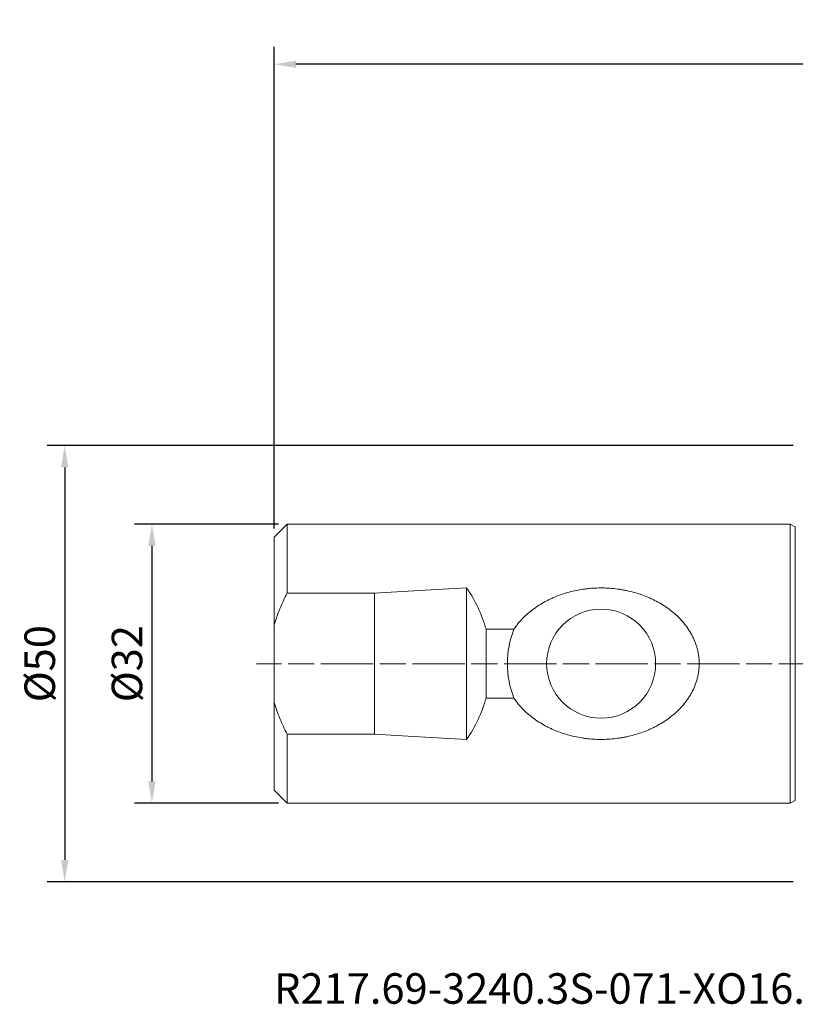
# Model space of a CAD drawing. Extents: x -89 to 109, y -39 to 74.
# Drawn here: x -89 to 0, y -39 to 74 of the extents above; entities that cross this region are included whole.
import ezdxf

# ---------------------------------------------------------------- set-up
doc = ezdxf.new("R2010")
doc.units = 0
doc.header["$PDMODE"] = 1
doc.linetypes.add('LONGDASH_DASH', pattern=[10.5, 6, -0.75, 3, -0.75])
doc.layers.get('DEFPOINTS').update_dxf_attribs({"linetype": 'CONTINUOUS'})
for name, color, linetype, lineweight in [('SK1', 4, 'CONTINUOUS', 50), ('SK2', 7, 'CONTINUOUS', 25), ('SK4', 2, 'LONGDASH_DASH', 25), ('SK6', 5, 'CONTINUOUS', 35)]:
    doc.layers.add(name, color=color, linetype=linetype, lineweight=lineweight)
doc.styles.add('STANDARD 3.5 mm', font='monos.ttf', dxfattribs={"height": 3.5})
doc.dimstyles.new('AM_DIN$0', dxfattribs={"dimtxt": 3.5, "dimasz": 2.5, "dimexe": 2, "dimexo": 1, "dimgap": 1, "dimtad": 1, "dimdsep": 46, "dimtxsty": 'STANDARD 3.5 mm', "dimcen": 0.09, "dimadec": 0, "dimazin": 2, "dimtm": 1e-09, "dimtfac": 0.707107, "dimtmove": 0, "dimatfit": 3, "dimfxl": 1, "dimtolj": 1, "dimlwd": -1, "dimlwe": -1, "dimarcsym": 0})

# ---------------------------------------------------------------- blocks, each defined once
blk = doc.blocks.new('*D7')
at = {"layer": 'DEFPOINTS', "color": 0}
for p in [(-58.5, 16), (-74, -16), (-58.5, -16)]:
    blk.add_point(p, dxfattribs=at)
at = {"layer": 'SK2', "color": 0}
for p, q in [((-59.5, 16), (-76, 16)), ((-74, 13.5), (-74, -13.5)), ((-59.5, -16), (-76, -16))]:
    blk.add_line(p, q, dxfattribs=at)
for points in [[(-74.42, 13.5), (-73.58, 13.5), (-74, 16)], [(-74.42, -13.5), (-73.58, -13.5), (-74, -16)]]:
    blk.add_solid(points, dxfattribs=at)
at = {"layer": 'SK2', "color": 0, "insert": (-76.86, 0), "char_height": 3.5, "attachment_point": 5, "rotation": 90, "style": 'STANDARD 3.5 mm'}
blk.add_mtext('\\A1;%%c32', dxfattribs=at)
blk = doc.blocks.new('*D8')
at = {"layer": 'DEFPOINTS', "color": 0}
for p in [(0.5, 25), (-84, -25), (0.5, -25)]:
    blk.add_point(p, dxfattribs=at)
at = {"layer": 'SK2', "color": 0}
for p, q in [((-0.5, 25), (-86, 25)), ((-84, 22.5), (-84, -22.5)), ((-0.5, -25), (-86, -25))]:
    blk.add_line(p, q, dxfattribs=at)
for points in [[(-84.42, 22.5), (-83.58, 22.5), (-84, 25)], [(-84.42, -22.5), (-83.58, -22.5), (-84, -25)]]:
    blk.add_solid(points, dxfattribs=at)
at = {"layer": 'SK2', "color": 0, "insert": (-86.86, 0), "char_height": 3.5, "attachment_point": 5, "rotation": 90, "style": 'STANDARD 3.5 mm'}
blk.add_mtext('\\A1;%%c50', dxfattribs=at)
blk = doc.blocks.new('*D13')
at = {"layer": 'DEFPOINTS', "color": 0}
for p in [(-60, 68.72), (95, 20), (-60, 14.5)]:
    blk.add_point(p, dxfattribs=at)
at = {"layer": 'SK2', "color": 0}
for p, q in [((-60, 15.5), (-60, 70.72)), ((95, 21), (95, 70.72)), ((92.5, 68.72), (-57.5, 68.72))]:
    blk.add_line(p, q, dxfattribs=at)
for points in [[(-57.5, 69.14), (-57.5, 68.31), (-60, 68.72)], [(92.5, 69.14), (92.5, 68.31), (95, 68.72)]]:
    blk.add_solid(points, dxfattribs=at)
at = {"layer": 'SK2', "color": 0, "insert": (17.5, 71.53), "char_height": 3.5, "attachment_point": 5, "style": 'STANDARD 3.5 mm'}
blk.add_mtext('\\A1;155', dxfattribs=at)

msp = doc.modelspace()

# ---------------------------------------------------------------- linework, layer by layer
at = {"layer": 'SK1', "lineweight": 13}
for p, q in [((-58.5, 15.996), (-60, 14.496)), ((-58.5, 15.996), (-58.5, 8.089)), ((-0.816, 15.996), (-58.5, 15.996)), ((-0.816, 15.996), (-0.816, -15.996)), ((-0.24, 15.696), (-0.816, 15.996)), ((-0.24, -15.696), (-0.24, 15.696)), ((-60, 14.496), (-60, 4.438)), ((-48.5, 8.089), (-58.5, 8.089)), ((-48.5, 8.089), (-48.5, -8.089)), ((-37.919, 8.689), (-37.919, -8.689)), ((-60, 4.438), (-60, -4.438)), ((-35.7, 3.952), (-35.7, -3.952)), ((-32.497, 3.952), (-35.7, 3.952)), ((-60, -4.438), (-60, -14.496)), ((-35.7, -3.952), (-32.497, -3.952)), ((-58.5, -8.089), (-48.5, -8.089)), ((-58.5, -8.089), (-58.5, -15.996)), ((-60, -14.496), (-58.5, -15.996)), ((-0.816, -15.996), (-0.24, -15.696)), ((-58.5, -15.996), (-0.816, -15.996))]:
    msp.add_line(p, q, dxfattribs=at)
msp.add_circle((-22.5, 0), 6.25, dxfattribs=at)
msp.add_arc((-22.5, 0), 10.75, 158.42791, 201.57209, dxfattribs=at)
for centre, major_axis, ratio, start_param, end_param in [((346.68, 0), (-458.066, 0), 0.034921, 5.7089666, 5.7530046), ((-52.322, 0), (-17.154, 0), 0.932515, 3.3912698, 3.7158114), ((-52.322, 0), (-17.154, 0), 0.932515, 2.5673739, 2.8919155), ((346.68, 0), (-458.066, 0), 0.034921, 0.5301808, 0.5742187)]:
    msp.add_ellipse(centre, major_axis=major_axis, ratio=ratio, start_param=start_param, end_param=end_param, dxfattribs=at)
for points, knots in [([(-58.5, 8.089), (-58.648, 7.796), (-58.792, 7.5), (-59.068, 6.903), (-59.333, 6.302), (-59.572, 5.688), (-59.741, 5.223), (-59.823, 4.99), (-59.9, 4.754), (-59.951, 4.596), (-59.976, 4.517), (-60, 4.438)], [0, 0, 0, 0, 0.25, 0.25, 0.5, 0.75, 0.75, 0.875, 0.9375, 0.9375, 1, 1, 1, 1]), ([(-32.497, -3.952), (-32.34, -4.187), (-32.172, -4.411), (-31.816, -4.844), (-31.627, -5.052), (-31.379, -5.302), (-31.329, -5.352), (-31.227, -5.45), (-31.074, -5.595), (-30.916, -5.734), (-30.596, -6.006), (-30.377, -6.177), (-29.925, -6.502), (-29.693, -6.656), (-29.217, -6.947), (-28.973, -7.084), (-28.599, -7.278), (-28.472, -7.341), (-28.28, -7.432), (-28.216, -7.462), (-28.087, -7.52), (-28.022, -7.549), (-27.698, -7.689), (-27.435, -7.793), (-26.903, -7.983), (-26.633, -8.069), (-26.089, -8.225), (-25.538, -8.364), (-24.974, -8.47), (-24.617, -8.526), (-24.545, -8.536), (-24.402, -8.557), (-24.187, -8.585), (-23.973, -8.608), (-23.543, -8.648), (-22.971, -8.685), (-22.112, -8.687), (-21.54, -8.654), (-20.968, -8.604), (-20.682, -8.57), (-20.325, -8.517), (-20.253, -8.506), (-20.111, -8.482), (-19.898, -8.445), (-19.687, -8.404), (-19.268, -8.314), (-18.992, -8.246), (-18.447, -8.094), (-18.177, -8.009), (-17.645, -7.823), (-17.382, -7.721), (-16.992, -7.556), (-16.863, -7.498), (-16.671, -7.409), (-16.607, -7.378), (-16.479, -7.316), (-16.416, -7.285), (-16.102, -7.125), (-15.856, -6.989), (-15.378, -6.702), (-15.146, -6.55), (-14.693, -6.23), (-14.473, -6.061), (-14.047, -5.706), (-13.84, -5.519), (-13.542, -5.224), (-13.444, -5.123), (-13.3, -4.967), (-13.252, -4.915), (-13.159, -4.809), (-13.112, -4.755), (-12.885, -4.484), (-12.713, -4.26), (-12.473, -3.909), (-12.395, -3.79), (-12.284, -3.608), (-12.248, -3.546), (-12.177, -3.422), (-12.142, -3.36), (-11.972, -3.045), (-11.851, -2.786), (-11.64, -2.257), (-11.55, -1.986), (-11.44, -1.568), (-11.408, -1.427), (-11.351, -1.141), (-11.328, -0.998), (-11.272, -0.569), (-11.254, -0.282), (-11.254, 0.293), (-11.273, 0.581), (-11.321, 0.941), (-11.332, 1.014), (-11.355, 1.157), (-11.394, 1.371), (-11.443, 1.581), (-11.554, 1.997), (-11.644, 2.269), (-11.804, 2.668), (-11.862, 2.799), (-11.984, 3.06), (-12.049, 3.187), (-12.252, 3.563), (-12.4, 3.803), (-12.718, 4.266), (-12.888, 4.489), (-13.16, 4.812), (-13.253, 4.917), (-13.397, 5.072), (-13.446, 5.124), (-13.544, 5.225), (-13.593, 5.275), (-13.844, 5.522), (-14.051, 5.71), (-14.479, 6.066), (-14.7, 6.235), (-15.155, 6.556), (-15.388, 6.708), (-15.868, 6.996), (-16.114, 7.131), (-16.429, 7.291), (-16.492, 7.323), (-16.62, 7.384), (-16.811, 7.475), (-17.004, 7.561), (-17.393, 7.726), (-17.656, 7.827), (-18.189, 8.013), (-18.729, 8.182), (-19.283, 8.318), (-19.634, 8.392), (-19.705, 8.407), (-19.846, 8.434), (-19.917, 8.448), (-20.13, 8.486), (-20.272, 8.509), (-20.698, 8.572), (-20.983, 8.606), (-21.553, 8.655), (-22.124, 8.687), (-22.696, 8.685), (-23.269, 8.666), (-23.557, 8.648), (-23.916, 8.614), (-23.988, 8.606), (-24.132, 8.59), (-24.204, 8.582), (-24.419, 8.555), (-24.561, 8.535), (-24.987, 8.468), (-25.548, 8.362), (-26.098, 8.223), (-26.642, 8.067), (-26.911, 7.98), (-27.443, 7.79), (-27.706, 7.686), (-28.031, 7.545), (-28.096, 7.516), (-28.225, 7.457), (-28.417, 7.368), (-28.606, 7.274), (-28.979, 7.081), (-29.222, 6.944), (-29.696, 6.654), (-29.927, 6.501), (-30.377, 6.176), (-30.597, 6.006), (-30.915, 5.735), (-31.02, 5.642), (-31.175, 5.5), (-31.226, 5.451), (-31.327, 5.354), (-31.377, 5.304), (-31.626, 5.053), (-31.815, 4.845), (-32.172, 4.412), (-32.34, 4.187), (-32.497, 3.952)], [0, 0, 0, 0, 0.015625, 0.015625, 0.03125, 0.03125, 0.0351563, 0.0351563, 0.0390625, 0.046875, 0.046875, 0.0625, 0.0625, 0.078125, 0.078125, 0.09375, 0.09375, 0.1015625, 0.1015625, 0.1054688, 0.1054688, 0.109375, 0.109375, 0.125, 0.125, 0.140625, 0.140625, 0.15625, 0.171875, 0.171875, 0.1757813, 0.1757813, 0.1796875, 0.1875, 0.1875, 0.203125, 0.21875, 0.234375, 0.234375, 0.25, 0.25, 0.2539063, 0.2539063, 0.2578125, 0.265625, 0.265625, 0.28125, 0.28125, 0.296875, 0.296875, 0.3125, 0.3125, 0.3203125, 0.3203125, 0.3242188, 0.3242188, 0.328125, 0.328125, 0.34375, 0.34375, 0.359375, 0.359375, 0.375, 0.375, 0.390625, 0.390625, 0.3984375, 0.3984375, 0.4023438, 0.4023438, 0.40625, 0.40625, 0.421875, 0.421875, 0.4296875, 0.4296875, 0.4335938, 0.4335938, 0.4375, 0.4375, 0.453125, 0.453125, 0.46875, 0.46875, 0.4765625, 0.4765625, 0.484375, 0.484375, 0.5, 0.5, 0.515625, 0.515625, 0.5195312, 0.5195312, 0.5234375, 0.53125, 0.53125, 0.546875, 0.546875, 0.5546875, 0.5546875, 0.5625, 0.5625, 0.578125, 0.578125, 0.59375, 0.59375, 0.6015625, 0.6015625, 0.6054687, 0.6054687, 0.609375, 0.609375, 0.625, 0.625, 0.640625, 0.640625, 0.65625, 0.65625, 0.671875, 0.671875, 0.6757812, 0.6757812, 0.6796875, 0.6875, 0.6875, 0.703125, 0.703125, 0.71875, 0.734375, 0.734375, 0.7382812, 0.7382812, 0.7421875, 0.7421875, 0.75, 0.75, 0.765625, 0.765625, 0.78125, 0.796875, 0.796875, 0.8125, 0.8125, 0.8164062, 0.8164062, 0.8203125, 0.8203125, 0.828125, 0.828125, 0.84375, 0.859375, 0.859375, 0.875, 0.875, 0.890625, 0.890625, 0.8945312, 0.8945312, 0.8984375, 0.90625, 0.90625, 0.921875, 0.921875, 0.9375, 0.9375, 0.953125, 0.953125, 0.9609375, 0.9609375, 0.9648437, 0.9648437, 0.96875, 0.96875, 0.984375, 0.984375, 1, 1, 1, 1]), ([(-60, -4.438), (-59.952, -4.596), (-59.876, -4.832), (-59.796, -5.067), (-59.741, -5.223), (-59.713, -5.301), (-59.571, -5.691), (-59.451, -5.999), (-59.198, -6.607), (-59.066, -6.908), (-58.79, -7.503), (-58.648, -7.797), (-58.5, -8.089)], [0, 0, 0, 0, 0.125, 0.1875, 0.1875, 0.25, 0.25, 0.5, 0.5, 0.75, 0.75, 1, 1, 1, 1])]:
    msp.add_open_spline(points, degree=3, knots=knots, dxfattribs=at)
at = {"layer": 'SK4', "lineweight": 13}
msp.add_line((98.364, 0), (-62, 0), dxfattribs=at)

# ---------------------------------------------------------------- texts
at = {"layer": 'SK6', "insert": (-60, -35.491), "char_height": 3.5, "attachment_point": 1, "style": 'STANDARD 3.5 mm'}
msp.add_mtext_dynamic_manual_height_columns('R217.69-3240.3S-071-XO16.3A', width=96.94697, gutter_width=25, heights=[0], dxfattribs=at)

# ---------------------------------------------------------------- dimensions: what is measured, and where the dimension line sits
at = {"layer": 'SK2'}
dim = msp.add_linear_dim(base=(-60, 68.723), p1=(95, 20), p2=(-60, 14.496), dimstyle='AM_DIN$0', override={"dimtmove": 0}, dxfattribs=at)
dim.commit()
dim.dimension.update_dxf_attribs({"geometry": '*D13', "text_midpoint": (17.5, 68.723), "dimtype": 160})
dim = msp.add_linear_dim(base=(-84, -25), p1=(0.5, 25), p2=(0.5, -25), angle=90, text='%%c<>', dimstyle='AM_DIN$0', override={"dimtmove": 0}, dxfattribs=at)
dim.commit()
dim.dimension.update_dxf_attribs({"geometry": '*D8', "text_midpoint": (-84, 0), "dimtype": 160})
dim = msp.add_linear_dim(base=(-74, -15.996), p1=(-58.5, 15.996), p2=(-58.5, -15.996), angle=90, text='%%c<>', dimstyle='AM_DIN$0', override={"dimdec": 0, "dimtmove": 0}, dxfattribs=at)
dim.commit()
dim.dimension.update_dxf_attribs({"geometry": '*D7', "text_midpoint": (-76.863, 0)})

doc.saveas('drawing.dxf')
